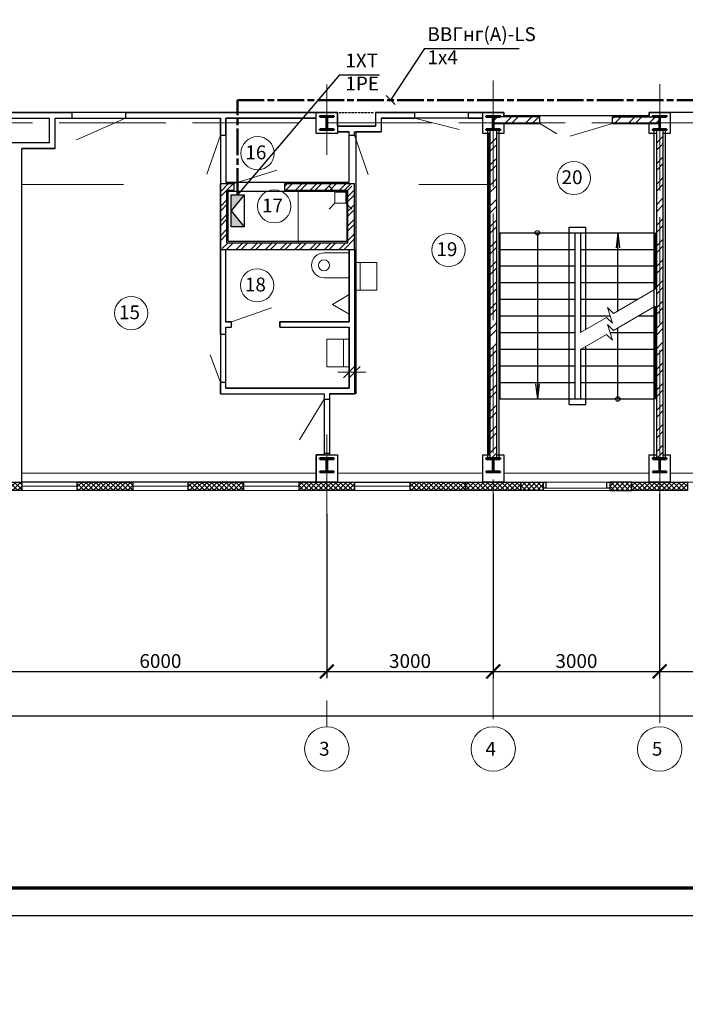
# Model space of a CAD drawing. Units: millimetres. Extents: x -1338950 to 2081943, y -161232 to 637133.
# Drawn here: x 418628 to 430627, y -5740 to 12026 of the extents above; entities that cross this region are included whole.
import ezdxf
from ezdxf.enums import TextEntityAlignment as Align

# ---------------------------------------------------------------- set-up
doc = ezdxf.new("R2010")
doc.units = ezdxf.units.MM
for name, pattern in [('ACAD_ISO04W100', [30, 24, -3, 0, -3]), ('ACAD_ISO08W100', [36, 24, -3, 6, -3]), ('DASHED2', [9.525, 6.35, -3.175])]:
    doc.linetypes.add(name, pattern=pattern)
doc.layers.get('0').update_dxf_attribs({"color": 250})
doc.layers.get('Defpoints').update_dxf_attribs({"color": 250})
for name, color, linetype, lineweight in [('0.3', 250, 'Continuous', 30), ('FORMAT', 250, 'Continuous', 13), ('канализация', 250, 'Continuous', 5), ('Надписи', 158, 'Continuous', 40), ('оси', 250, 'ACAD_ISO04W100', 15), ('основная', 7, 'Continuous', 50), ('оч.тонкая(0.09)', 250, 'Continuous', 9), ('ПГС3_0.2', 250, 'Continuous', 20), ('ПГС3_0.3', 250, 'Continuous', 30), ('Перегор кирпич', 250, 'Continuous', 30), ('Разм. внутр', 250, 'Continuous', 13), ('Силовая сеть', 150, 'Continuous', 50), ('текст', 250, 'Continuous', 25), ('тонкая', 250, 'Continuous', 20), ('тонкая 0.2', 250, 'Continuous', 20), ('ШДУП', 250, 'Continuous', 30), ('Штрих', 250, 'Continuous', 18), ('Электрика', 154, 'Continuous', 40)]:
    doc.layers.add(name, color=color, linetype=linetype, lineweight=lineweight)
doc.layers.add('Отделка', color=250, linetype='Continuous')
doc.layers.add('спит', color=250, linetype='Continuous', lineweight=25, plot=False)
doc.styles.add('GOST type A', font='gost_a_italic.ttf')
doc.styles.add('ГОСТ 2.304', font='gost_a_italic.ttf')
doc.styles.add('Размеры', font='gost_a_italic.ttf', dxfattribs={"height": 250})
doc.linetypes.add('зигзаг', pattern='A,0.0001,-0.2,[131,ltypeshp.shx,S=0.2,R=0,X=-0.2,Y=0],-0.4,[131,ltypeshp.shx,S=0.2,R=180,X=0.2,Y=0],-0.2', length=0.8001)
doc.linetypes.add('ограждение1', pattern='A,0.25,-0.1,[133,ltypeshp.shx,S=0.1,R=0,X=-0.1,Y=0],-0.1,1', length=1.45)
doc.dimstyles.new('СПДС', dxfattribs={"dimscale": 100, "dimtxt": 2.5, "dimasz": 2.5, "dimexe": 1.25, "dimexo": 0.625, "dimtad": 1, "dimdec": 0, "dimtxsty": 'ГОСТ 2.304', "dimblk": 'ARCHTICK', "dimcen": 2.5, "dimdle": 2, "dimadec": 3, "dimazin": 2, "dimtfac": 0.75, "dimtdec": 0, "dimtmove": 1, "dimatfit": 3, "dimfxl": 1, "dimtolj": 1, "dimarcsym": 1})
pattern_1 = [(45, (-2267249.88, 997660.23), (-185.61553, 185.61553), []), (45, (-2267126.13, 997660.23), (-185.61553, 185.61553), [])]
pattern_2 = [(45, (-2734811.09, 366753.156), (-44.1941738, 44.1941738), []), (135, (-2734811.09, 366753.156), (-44.1941738, -44.1941738), [])]

# ---------------------------------------------------------------- blocks, each defined once
blk = doc.blocks.new('*U3')
for p, q in [((104, 236), (0, 236)), ((120, 220), (120, 30)), ((129, 220), (129, 30)), ((145, 236), (250, 236)), ((104, 14), (0, 14)), ((145, 14), (250, 14))]:
    blk.add_line(p, q)
for points in [[(250, 236), (250, 250), (0, 250), (0, 236)], [(0, 14), (0, 0), (250, 0), (250, 14)]]:
    blk.add_lwpolyline(points)
for centre, start, end in [((104, 220), 0, 90), ((145, 220), 90, 180), ((104, 30), 270, 0), ((145, 30), 180, 270)]:
    blk.add_arc(centre, 16, start, end)
blk = doc.blocks.new('_ArchTick')
at = {"color": 0, "linetype": 'ByBlock', "const_width": 0.15}
blk.add_lwpolyline([(-0.5, -0.5), (0.5, 0.5)], dxfattribs=at)
blk = doc.blocks.new('*D286')
at = {"layer": 'Defpoints', "color": 0, "ltscale": 15, "transparency": 16777216}
for p in [(418165, 3173), (424165, 3173), (424165, 267)]:
    blk.add_point(p, dxfattribs=at)
at = {"layer": 'Разм. внутр', "color": 0, "lineweight": -2, "ltscale": 15, "transparency": 16777216}
for p, q in [((418165, 3110), (418165, 142)), ((424165, 3110), (424165, 142)), ((417965, 267), (424365, 267))]:
    blk.add_line(p, q, dxfattribs=at)
at = {"layer": 'Разм. внутр', "color": 0, "lineweight": -2, "ltscale": 15, "transparency": 16777216, "xscale": 250, "yscale": 250, "zscale": 250, "rotation": 180}
blk.add_blockref('_ArchTick', (418165, 267), dxfattribs=at)
at = {"layer": 'Разм. внутр', "color": 0, "lineweight": -2, "ltscale": 15, "transparency": 16777216, "xscale": 250, "yscale": 250, "zscale": 250}
blk.add_blockref('_ArchTick', (424165, 267), dxfattribs=at)
at = {"layer": 'Разм. внутр', "color": 0, "ltscale": 15, "transparency": 16777216, "insert": (421165, 454), "char_height": 250, "attachment_point": 5, "style": 'ГОСТ 2.304'}
blk.add_mtext('\\A1;6000', dxfattribs=at)
blk = doc.blocks.new('*D287')
at = {"layer": 'Defpoints', "color": 0, "ltscale": 15, "transparency": 16777216}
for p in [(427165, 3532), (424165, 3173), (427165, 267)]:
    blk.add_point(p, dxfattribs=at)
at = {"layer": 'Разм. внутр', "color": 0, "lineweight": -2, "ltscale": 15, "transparency": 16777216}
for p, q in [((427165, 3470), (427165, 142)), ((424165, 3110), (424165, 142)), ((423965, 267), (427365, 267))]:
    blk.add_line(p, q, dxfattribs=at)
at = {"layer": 'Разм. внутр', "color": 0, "lineweight": -2, "ltscale": 15, "transparency": 16777216, "xscale": 250, "yscale": 250, "zscale": 250, "rotation": 180}
blk.add_blockref('_ArchTick', (424165, 267), dxfattribs=at)
at = {"layer": 'Разм. внутр', "color": 0, "lineweight": -2, "ltscale": 15, "transparency": 16777216, "xscale": 250, "yscale": 250, "zscale": 250}
blk.add_blockref('_ArchTick', (427165, 267), dxfattribs=at)
at = {"layer": 'Разм. внутр', "color": 0, "ltscale": 15, "transparency": 16777216, "insert": (425665, 454), "char_height": 250, "attachment_point": 5, "style": 'ГОСТ 2.304'}
blk.add_mtext('\\A1;3000', dxfattribs=at)
blk = doc.blocks.new('*D288')
at = {"layer": 'Defpoints', "color": 0, "ltscale": 15, "transparency": 16777216}
for p in [(427165, 3532), (430165, 3532), (430165, 267)]:
    blk.add_point(p, dxfattribs=at)
at = {"layer": 'Разм. внутр', "color": 0, "lineweight": -2, "ltscale": 15, "transparency": 16777216}
for p, q in [((427165, 3470), (427165, 142)), ((430165, 3470), (430165, 142)), ((426965, 267), (430365, 267))]:
    blk.add_line(p, q, dxfattribs=at)
at = {"layer": 'Разм. внутр', "color": 0, "lineweight": -2, "ltscale": 15, "transparency": 16777216, "xscale": 250, "yscale": 250, "zscale": 250, "rotation": 180}
blk.add_blockref('_ArchTick', (427165, 267), dxfattribs=at)
at = {"layer": 'Разм. внутр', "color": 0, "lineweight": -2, "ltscale": 15, "transparency": 16777216, "xscale": 250, "yscale": 250, "zscale": 250}
blk.add_blockref('_ArchTick', (430165, 267), dxfattribs=at)
at = {"layer": 'Разм. внутр', "color": 0, "ltscale": 15, "transparency": 16777216, "insert": (428665, 454), "char_height": 250, "attachment_point": 5, "style": 'ГОСТ 2.304'}
blk.add_mtext('\\A1;3000', dxfattribs=at)
blk = doc.blocks.new('*D289')
at = {"layer": 'Defpoints', "color": 0, "ltscale": 15, "transparency": 16777216}
for p in [(430165, 3532), (436165, 3532), (436165, 267)]:
    blk.add_point(p, dxfattribs=at)
at = {"layer": 'Разм. внутр', "color": 0, "lineweight": -2, "ltscale": 15, "transparency": 16777216}
for p, q in [((430165, 3470), (430165, 142)), ((436165, 3470), (436165, 142)), ((429965, 267), (436365, 267))]:
    blk.add_line(p, q, dxfattribs=at)
at = {"layer": 'Разм. внутр', "color": 0, "lineweight": -2, "ltscale": 15, "transparency": 16777216, "xscale": 250, "yscale": 250, "zscale": 250, "rotation": 180}
blk.add_blockref('_ArchTick', (430165, 267), dxfattribs=at)
at = {"layer": 'Разм. внутр', "color": 0, "lineweight": -2, "ltscale": 15, "transparency": 16777216, "xscale": 250, "yscale": 250, "zscale": 250}
blk.add_blockref('_ArchTick', (436165, 267), dxfattribs=at)
at = {"layer": 'Разм. внутр', "color": 0, "ltscale": 15, "transparency": 16777216, "insert": (433165, 454), "char_height": 250, "attachment_point": 5, "style": 'ГОСТ 2.304'}
blk.add_mtext('\\A1;6000', dxfattribs=at)
blk = doc.blocks.new('*D296')
at = {"layer": 'Defpoints', "color": 0, "ltscale": 15, "transparency": 16777216}
for p in [(412165, 2841), (460165, 2841), (460165, -533)]:
    blk.add_point(p, dxfattribs=at)
at = {"layer": 'Разм. внутр', "color": 0, "lineweight": -2, "ltscale": 15, "transparency": 16777216}
for p, q in [((412165, 2779), (412165, -658)), ((460165, 2779), (460165, -658)), ((411965, -533), (460365, -533))]:
    blk.add_line(p, q, dxfattribs=at)
at = {"layer": 'Разм. внутр', "color": 0, "lineweight": -2, "ltscale": 15, "transparency": 16777216, "xscale": 250, "yscale": 250, "zscale": 250, "rotation": 180}
blk.add_blockref('_ArchTick', (412165, -533), dxfattribs=at)
at = {"layer": 'Разм. внутр', "color": 0, "lineweight": -2, "ltscale": 15, "transparency": 16777216, "xscale": 250, "yscale": 250, "zscale": 250}
blk.add_blockref('_ArchTick', (460165, -533), dxfattribs=at)
at = {"layer": 'Разм. внутр', "color": 0, "ltscale": 15, "transparency": 16777216, "insert": (436866, -346), "char_height": 250, "attachment_point": 5, "style": 'ГОСТ 2.304'}
blk.add_mtext('\\A1;48000', dxfattribs=at)
blk = doc.blocks.new('писсуар')
at = {"layer": 'ПГС3_0.2', "ltscale": 0.3}
blk.add_line((-2.5, 0), (2.5, 0), dxfattribs=at)
at = {"layer": 'ПГС3_0.2'}
blk.add_lwpolyline([(-1.8, 0), (1.8, 0), (0, -3), (0, -3)], close=True, dxfattribs=at)
blk = doc.blocks.new('uis6')
at = {"color": 0}
blk.add_lwpolyline([(-2.25, 0), (-2.25, -4.5, 1), (2.25, -4.5), (2.25, 0)], format="xyb", dxfattribs=at)
blk.add_circle((0, -4.5), 1, dxfattribs=at)
blk = doc.blocks.new('uis4')
at = {"color": 0}
blk.add_line((-2.5, -1), (2.5, -1), dxfattribs=at)
blk.add_lwpolyline([(-2.5, 0), (-2.5, -4), (2.5, -4), (2.5, 0)], dxfattribs=at)
blk = doc.blocks.new('_Oblique')
at = {"color": 0, "linetype": 'ByBlock', "lineweight": -2}
blk.add_line((-0.5, -0.5), (0.5, 0.5), dxfattribs=at)
blk = doc.blocks.new('трап пл.')
at = {"layer": 'канализация', "lineweight": 5}
for p, q in [((34811.92, -3601.26), (34810.86, -3600.2)), ((34814.98, -3600.2), (34813.92, -3601.26)), ((34811.92, -3603.26), (34810.86, -3604.32)), ((34814.98, -3604.32), (34813.92, -3603.26))]:
    blk.add_line(p, q, dxfattribs=at)
blk.add_lwpolyline([(34813.92, -3601.26), (34811.92, -3601.26), (34811.92, -3603.26), (34813.92, -3603.26)], close=True, dxfattribs=at)
blk = doc.blocks.new('ШДУП')
at = {"layer": 'ШДУП'}
h = blk.add_hatch(color=256, dxfattribs=at)
h.paths.add_polyline_path([(28.9, 0), (0, 23.4), (0, 0)])
h.paths.add_polyline_path([(57.7, 0), (57.7, 23.4), (28.9, 0)])
for p, q in [((0, 23.4), (28.9, 0)), ((28.9, 0), (57.7, 23.4))]:
    blk.add_line(p, q, dxfattribs=at)
blk.add_lwpolyline([(0, 23.4), (57.7, 23.4), (57.7, 0), (0, 0)], close=True, dxfattribs=at)

msp = doc.modelspace()

# ---------------------------------------------------------------- hatches: boundary and pattern name
at = {"layer": 'Штрих', "ltscale": 15}
h = msp.add_hatch(dxfattribs=at)
h.set_pattern_fill('ANSI37', color=256, scale=500)
h.set_pattern_definition([(45, (-2361145.11, 997858.445), (-44.1941738, 44.1941738), []), (135, (-2361145.11, 997858.445), (-44.1941738, -44.1941738), [])])
h.paths.add_polyline_path([(421665.3, 22192.2), (420665.3, 22192.2), (420665.3, 22042.2), (421665.3, 22042.2)])
h.paths.add_polyline_path([(424165.3, 22192.2), (423665.3, 22192.2), (423665.3, 22042.2), (424165.3, 22042.2)])
h.paths.add_polyline_path([(424665.3, 22192.2), (424165.3, 22192.2), (424165.3, 22042.2), (424665.3, 22042.2)])
h.paths.add_polyline_path([(430165.3, 22192.2), (429665.3, 22192.2), (429665.3, 22042.2), (430165.3, 22042.2)])
h.paths.add_polyline_path([(430665.3, 22192.2), (430165.3, 22192.2), (430165.3, 22042.2), (430665.3, 22042.2)])
h.paths.add_polyline_path([(436165.3, 22192.2), (435665.3, 22192.2), (435665.3, 22042.2), (436165.3, 22042.2)])
h.paths.add_polyline_path([(436665.3, 22192.2), (436165.3, 22192.2), (436165.3, 22042.2), (436665.3, 22042.2)])
h.paths.add_polyline_path([(442165.3, 22192.2), (441665.3, 22192.2), (441665.3, 22042.2), (442165.3, 22042.2)])
h.paths.add_polyline_path([(442665.3, 22192.2), (442165.3, 22192.2), (442165.3, 22042.2), (442665.3, 22042.2)])
h.paths.add_polyline_path([(444665.3, 22192.2), (443665.3, 22192.2), (443665.3, 22042.2), (444665.3, 22042.2)])
h.paths.add_polyline_path([(446665.3, 22192.2), (445665.3, 22192.2), (445665.3, 22042.2), (446665.3, 22042.2)])
h.paths.add_polyline_path([(448165.3, 22192.2), (447665.3, 22192.2), (447665.3, 22042.2), (448165.3, 22042.2)])
h.paths.add_polyline_path([(448665.3, 22192.2), (448165.3, 22192.2), (448165.3, 22042.2), (448665.3, 22042.2)])
h.paths.add_polyline_path([(454165.3, 22192.2), (453665.3, 22192.2), (453665.3, 22042.2), (454165.3, 22042.2)])
h.paths.add_polyline_path([(454665.3, 22192.2), (454165.3, 22192.2), (454165.3, 22042.2), (454665.3, 22042.2)])
h.paths.add_polyline_path([(460165.3, 22192.2), (459665.3, 22192.2), (459665.3, 22042.2), (460165.3, 22042.2)])
h.paths.add_polyline_path([(460365.3, 22192.2), (460165.3, 22192.2), (460165.3, 22042.2), (460365.3, 22042.2)])
h.paths.add_polyline_path([(424165.3, 3682.2), (423665.3, 3682.2), (423665.3, 3532.2), (424165.3, 3532.2)])
h.paths.add_polyline_path([(424665.3, 3682.2), (424165.3, 3682.2), (424165.3, 3532.2), (424665.3, 3532.2)])
h.paths.add_polyline_path([(427165.3, 3682.2), (426665.3, 3682.2), (426665.3, 3532.2), (427165.3, 3532.2)])
h.paths.add_polyline_path([(427665.3, 3682.2), (427165.3, 3682.2), (427165.3, 3532.2), (427665.3, 3532.2)])
h.paths.add_polyline_path([(430165.3, 3682.2), (429665.3, 3682.2), (429665.3, 3532.2), (430165.3, 3532.2)])
h.paths.add_polyline_path([(430665.3, 3682.2), (430165.3, 3682.2), (430165.3, 3532.2), (430665.3, 3532.2)])
h.paths.add_polyline_path([(433665.3, 3682.2), (432665.3, 3682.2), (432665.3, 3532.2), (433665.3, 3532.2)])
h.paths.add_polyline_path([(436165.3, 3682.2), (435665.3, 3682.2), (435665.3, 3532.2), (436165.3, 3532.2)])
h.paths.add_polyline_path([(436665.3, 3682.2), (436165.3, 3682.2), (436165.3, 3532.2), (436665.3, 3532.2)])
h.paths.add_polyline_path([(442165.3, 3682.2), (441665.3, 3682.2), (441665.3, 3532.2), (442165.3, 3532.2)])
h.paths.add_polyline_path([(442665.3, 3682.2), (442165.3, 3682.2), (442165.3, 3532.2), (442665.3, 3532.2)])
h.paths.add_polyline_path([(448165.3, 3682.2), (447665.3, 3682.2), (447665.3, 3532.2), (448165.3, 3532.2)])
h.paths.add_polyline_path([(448665.3, 3682.2), (448165.3, 3682.2), (448165.3, 3532.2), (448665.3, 3532.2)])
h.paths.add_polyline_path([(451665.3, 3682.2), (450665.3, 3682.2), (450665.3, 3532.2), (451665.3, 3532.2)])
h.paths.add_polyline_path([(454165.3, 3682.2), (453665.3, 3682.2), (453665.3, 3532.2), (454165.3, 3532.2)])
h.paths.add_polyline_path([(454665.3, 3682.2), (454165.3, 3682.2), (454165.3, 3532.2), (454665.3, 3532.2)])
h.paths.add_polyline_path([(457165.3, 3682.2), (456665.3, 3682.2), (456665.3, 3532.2), (457165.3, 3532.2)])
h.paths.add_polyline_path([(457665.3, 3682.2), (457165.3, 3682.2), (457165.3, 3532.2), (457665.3, 3532.2)])
h.paths.add_polyline_path([(460165.3, 3682.2), (459665.3, 3682.2), (459665.3, 3532.2), (460165.3, 3532.2)])
h.paths.add_polyline_path([(460365.3, 3682.2), (460165.3, 3682.2), (460165.3, 3532.2), (460365.3, 3532.2)])
h = msp.add_hatch(dxfattribs=at)
h.set_pattern_fill('ANSI32', color=256, scale=700)
h.set_pattern_definition([(45, (-2267259.88, 997762.23), (-185.61553, 185.61553), []), (45, (-2267136.13, 997762.23), (-185.61553, 185.61553), [])])
h.paths.add_polyline_path([(429315.3, 10273.2), (429315.3, 10169.2), (430150.8, 10169.2), (430150.8, 10273.2)])
h.paths.add_polyline_path([(428005.3, 10169.2), (428005.3, 10273.2), (427159.8, 10273.2), (427159.8, 10169.2)])
h.paths.add_polyline_path([(429315.3, 10169.2), (429315.3, 10153.2), (430134.8, 10153.2), (430150.8, 10169.2)])
h.paths.add_polyline_path([(428005.3, 10153.2), (428005.3, 10169.2), (427159.8, 10169.2), (427175.9, 10153.2)])
h = msp.add_hatch(dxfattribs=at)
h.set_pattern_fill('ANSI32', color=256, scale=700)
h.set_pattern_definition(pattern_1)
h.paths.add_polyline_path([(427225.3, 9972.2), (427165.3, 9972.2), (427165.3, 4112.2), (427225.3, 4112.2)])
h.paths.add_polyline_path([(427165.3, 9972.2), (427105.3, 9972.2), (427105.3, 4112.2), (427165.3, 4112.2)])
h.paths.add_polyline_path([(427225.3, 10037.2), (427165.3, 10037.2), (427165.3, 9972.2), (427225.3, 9972.2)])
h.paths.add_polyline_path([(427165.3, 10037.2), (427105.3, 10037.2), (427105.3, 9972.2), (427165.3, 9972.2)])
h.paths.add_polyline_path([(427225.3, 4184.2), (427165.3, 4184.2), (427165.3, 4112.2), (427225.3, 4112.2)], flags=17)
h.paths.add_polyline_path([(427165.3, 4184.2), (427105.3, 4184.2), (427105.3, 4112.2), (427165.3, 4112.2)], flags=17)
h = msp.add_hatch(dxfattribs=at)
h.set_pattern_fill('ANSI32', color=256, scale=700)
h.set_pattern_definition([(45, (-2267249.88, 997653.23), (-185.61553, 185.61553), []), (45, (-2267126.13, 997653.23), (-185.61553, 185.61553), [])])
h.paths.add_polyline_path([(430165.3, 10030.2), (430105.3, 10030.2), (430105.3, 9965.2), (430165.3, 9965.2)])
h.paths.add_polyline_path([(430225.3, 10030.2), (430165.3, 10030.2), (430165.3, 9965.2), (430225.3, 9965.2)])
h.paths.add_polyline_path([(430225.3, 9965.2), (430165.3, 9965.2), (430165.3, 9770.2), (430225.3, 9770.2)])
h.paths.add_polyline_path([(430165.3, 9965.2), (430105.3, 9965.2), (430105.3, 9770.2), (430165.3, 9770.2)])
h.paths.add_polyline_path([(430225.3, 9777.2), (430165.3, 9777.2), (430165.3, 4170.2), (430225.3, 4170.2)])
h.paths.add_polyline_path([(430165.3, 9777.2), (430105.3, 9777.2), (430105.3, 4170.2), (430165.3, 4170.2)])
h.paths.add_polyline_path([(430225.3, 4170.2), (430165.3, 4170.2), (430165.3, 4105.2), (430225.3, 4105.2)])
h.paths.add_polyline_path([(430165.3, 4170.2), (430105.3, 4170.2), (430105.3, 4105.2), (430165.3, 4105.2)])
h = msp.add_hatch(dxfattribs=at)
h.set_pattern_fill('ANSI32', color=256, scale=500, angle=180)
h.set_pattern_definition([(225, (-2540917.51, 367128.97), (132.582521, -132.582521), []), (225, (-2541005.9, 367128.97), (132.582521, -132.582521), [])])
h.paths.add_polyline_path([(423405.3, 9072.2), (423405.3, 8952.2), (424545.3, 8952.2), (424545.3, 8002.2), (422365.3, 8002.2), (422365.3, 8952.2), (422495.3, 8952.2), (422495.3, 9072.2), (422245.3, 9072.2), (422245.3, 7946, 0.1593875), (422303.2, 7882.2), (424591.3, 7882.2, 0.1956296), (424653.6, 7970.4, 0.0241339), (424665.3, 7967.8), (424665.3, 9072.2), (424565.3, 9072.2)])
h = msp.add_hatch(dxfattribs=at)
h.set_pattern_fill('ANSI32', color=256, scale=700)
h.set_pattern_definition(pattern_1)
h.paths.add_polyline_path([(427165.3, 4184.2), (427105.3, 4184.2), (427105.3, 4112.2), (427165.3, 4112.2)])
h.paths.add_polyline_path([(427225.3, 4184.2), (427165.3, 4184.2), (427165.3, 4112.2), (427225.3, 4112.2)])
h = msp.add_hatch(dxfattribs=at)
h.set_pattern_fill('ANSI37', color=256, scale=500)
h.set_pattern_definition([(45, (-2540917.514, 347453.634), (-44.1941738, 44.1941738), []), (135, (-2540917.514, 347453.634), (-44.1941738, -44.1941738), [])])
h.paths.add_polyline_path([(418665.3, 3682.2), (418165.3, 3682.2), (418165.3, 3532.2), (418665.3, 3532.2)])
h.paths.add_polyline_path([(418165.3, 3682.2), (417665.3, 3682.2), (417665.3, 3532.2), (418165.3, 3532.2)])
h = msp.add_hatch(dxfattribs=at)
h.set_pattern_fill('ANSI37', color=256, scale=500)
h.set_pattern_definition([(45, (-3497722.514, 967988.276), (-44.1941738, 44.1941738), []), (135, (-3497722.514, 967988.276), (-44.1941738, -44.1941738), [])])
h.paths.add_polyline_path([(420665.3, 3682.2), (419665.3, 3682.2), (419665.3, 3532.2), (420665.3, 3532.2)])
h = msp.add_hatch(dxfattribs=at)
h.set_pattern_fill('ANSI37', color=256, scale=500)
h.set_pattern_definition([(45, (-3495722.514, 967988.276), (-44.1941738, 44.1941738), []), (135, (-3495722.514, 967988.276), (-44.1941738, -44.1941738), [])])
h.paths.add_polyline_path([(422665.3, 3682.2), (421665.3, 3682.2), (421665.3, 3532.2), (422665.3, 3532.2)])
h = msp.add_hatch(dxfattribs=at)
h.set_pattern_fill('ANSI37', color=256, scale=500)
h.set_pattern_definition([(45, (-3491722.514, 967988.276), (-44.1941738, 44.1941738), []), (135, (-3491722.514, 967988.276), (-44.1941738, -44.1941738), [])])
h.paths.add_polyline_path([(426665.3, 3682.2), (425665.3, 3682.2), (425665.3, 3532.2), (426665.3, 3532.2)])
h = msp.add_hatch(dxfattribs=at)
h.set_pattern_fill('ANSI37', color=256, scale=500)
h.set_pattern_definition(pattern_2)
h.paths.add_polyline_path([(428065.3, 3682.2), (427665.3, 3682.2), (427665.3, 3532.2), (428065.3, 3532.2)])
h = msp.add_hatch(dxfattribs=at)
h.set_pattern_fill('ANSI37', color=256, scale=500)
h.set_pattern_definition(pattern_2)
h.paths.add_polyline_path([(429665.3, 3682.2), (429265.3, 3682.2), (429265.3, 3532.2), (429665.3, 3532.2)])

# ---------------------------------------------------------------- linework, layer by layer
msp.add_lwpolyline([(403468.9, -4138.7), (508568.9, -4138.7), (508568.9, 25561.3), (403468.9, 25561.3)], close=True)
at = {"lineweight": 70}
msp.add_lwpolyline([(405468.9, -3638.7), (508068.9, -3638.7), (508068.9, 25061.3), (405468.9, 25061.3)], close=True, dxfattribs=at)
at = {"layer": '0.3'}
for p, q in [((419165.3, 9802.5), (419165.3, 10252.2)), ((419265.3, 9702.5), (419265.3, 10252.2)), ((419165.3, 9802.5), (418075.3, 9802.5)), ((418665.3, 3682.2), (418665.3, 9702.5)), ((419265.3, 9702.5), (418665.3, 9702.5))]:
    msp.add_line(p, q, dxfattribs=at)
at = {"layer": '0.3', "ltscale": 15}
for points in [[(417665.3, 3532.2), (417665.3, 3682.2), (418665.3, 3682.2), (418665.3, 3532.2), (417665.3, 3532.2)], [(419665.3, 3532.2), (419665.3, 3682.2), (420665.3, 3682.2), (420665.3, 3532.2), (419665.3, 3532.2)], [(421665.3, 3532.2), (421665.3, 3682.2), (422665.3, 3682.2), (422665.3, 3532.2), (421665.3, 3532.2)], [(423665.3, 3532.2), (423665.3, 3682.2), (424665.3, 3682.2), (424665.3, 3532.2), (423665.3, 3532.2)], [(425665.3, 3532.2), (425665.3, 3682.2), (426665.3, 3682.2), (426665.3, 3532.2), (425665.3, 3532.2)], [(426665.3, 3532.2), (426665.3, 3682.2), (427665.3, 3682.2), (427665.3, 3532.2), (426665.3, 3532.2)], [(427665.3, 3682.2), (428065.3, 3682.2), (428065.3, 3532.2), (427665.3, 3532.2), (427665.3, 3682.2)], [(429665.3, 3682.2), (429265.3, 3682.2), (429265.3, 3532.2), (429665.3, 3532.2), (429665.3, 3682.2)], [(429665.3, 3532.2), (429665.3, 3682.2), (430665.3, 3682.2), (430665.3, 3532.2), (429665.3, 3532.2)]]:
    msp.add_lwpolyline(points, dxfattribs=at)
at = {"layer": 'оси', "ltscale": 80}
for p, q in [((424165.3, 10858.7), (424165.3, 9586.1)), ((427165.3, 10927.4), (427165.3, -733.1)), ((430165.3, 10861.8), (430165.3, -733.1)), ((407341.2, 10162.2), (435375.3, 10162.2)), ((426641.4, 10162.2), (427428, 10162.2)), ((429950.2, 10162.2), (430547.9, 10162.2)), ((424165.3, 4541), (424165.3, -733.1))]:
    msp.add_line(p, q, dxfattribs=at)
at = {"layer": 'Отделка', "ltscale": 100}
for points in [[(450765.3, 10352.2), (447975.3, 10352.2), (447975.3, 10102.2), (447285.3, 10102.2), (447285.3, 10352.2), (433565.3, 10352.2), (429975.3, 10352.2), (429975.3, 10293.2), (427355.3, 10293.2), (427355.3, 10352.2), (425045.3, 10352.2), (425045.3, 10102.2), (424355.3, 10102.2), (424355.3, 10352.2), (411860.3, 10352.2), (411860.3, 12452.2), (460345.3, 12452.2), (460345.3, 10352.2), (456975.3, 10352.2), (456975.3, 10293.2), (454355.3, 10293.2), (454355.3, 10352.2)], [(418665.3, 3682.2), (418665.3, 9702.5), (419265.3, 9702.5), (419265.3, 10252.2), (422245.3, 10252.2), (422245.3, 5277.2), (424115.3, 5277.2), (424115.3, 4177.2), (423975.3, 4177.2), (423975.3, 3682.2)], [(422345.3, 10252.2), (422345.3, 9092.2), (424565.3, 9092.2), (424565.3, 10002.2), (424355.3, 10002.2), (424355.3, 9972.2), (423975.3, 9972.2), (423975.3, 10252.2)], [(424685.3, 10002.2), (424685.3, 5277.2), (424215.3, 5277.2), (424215.3, 4177.2), (424355.3, 4177.2), (424355.3, 3682.2), (426975.3, 3682.2), (426975.3, 4177.2), (427085.3, 4177.2), (427085.3, 9972.2), (426975.3, 9972.2), (426975.3, 10252.2), (425145.3, 10252.2), (425145.3, 10002.2)], [(422385.3, 8932.2), (424525.3, 8932.2), (424525.3, 8022.2), (422385.3, 8022.2)], [(422345.3, 5377.2), (422345.3, 6477.2), (422445.3, 6477.2), (422445.3, 6577.2), (422345.3, 6577.2), (422345.3, 7882.2), (424565.3, 7882.2), (424565.3, 6577.2), (423315.3, 6577.2), (423315.3, 6477.2), (424565.3, 6477.2), (424565.3, 5377.2)]]:
    msp.add_lwpolyline(points, close=True, dxfattribs=at)
at = {"layer": 'оч.тонкая(0.09)', "ltscale": 15}
for p, q in [((423645.3, 8002.2), (423645.3, 8952.2)), ((418665.3, 3682.2), (420665.3, 3682.2)), ((418665.3, 3607.2), (419665.3, 3607.2)), ((420665.3, 3607.2), (421665.3, 3607.2)), ((423665.3, 3682.2), (421665.3, 3682.2)), ((422665.3, 3607.2), (423665.3, 3607.2)), ((426665.3, 3682.2), (424665.3, 3682.2)), ((424665.3, 3607.2), (425665.3, 3607.2)), ((429665.3, 3682.2), (427665.3, 3682.2)), ((428065.3, 3572.2), (429265.3, 3572.2)), ((429215.3, 3682.2), (428115.3, 3682.2)), ((420665.3, 3532.2), (418665.3, 3532.2)), ((420665.3, 3532.2), (423665.3, 3532.2)), ((424665.3, 3532.2), (426665.3, 3532.2)), ((428065.3, 3532.2), (429265.3, 3532.2))]:
    msp.add_line(p, q, dxfattribs=at)
for points in [[(418665.3, 3842.2), (423975.3, 3842.2)], [(424355.3, 3842.2), (426975.3, 3842.2)], [(427355.3, 3842.2), (429975.3, 3842.2)], [(436165.3, 3682.2), (436165.3, 3682.2), (430165.3, 3682.2), (430165.3, 3842.2)], [(430355.3, 3842.2), (433565.3, 3842.2)], [(424165.3, 3682.2), (424165.3, 3682.2), (418665.3, 3682.2)]]:
    msp.add_lwpolyline(points, dxfattribs=at)
at = {"layer": 'ПГС3_0.3'}
for p, q in [((415125.3, 10352.2), (419565.3, 10352.2)), ((419565.3, 10352.2), (419565.3, 10252.2)), ((420535.3, 10352.2), (424355.3, 10352.2)), ((420535.3, 10352.2), (420535.3, 10252.2)), ((425045.3, 10352.2), (425745.3, 10352.2)), ((425045.3, 10352.2), (425045.3, 10102.2)), ((425745.3, 10352.2), (425745.3, 10252.2)), ((426715.3, 10352.2), (426975.3, 10352.2)), ((426715.3, 10352.2), (426715.3, 10252.2)), ((418355.3, 10252.2), (419165.3, 10252.2)), ((419265.3, 10252.2), (419565.3, 10252.2)), ((420535.3, 10252.2), (422245.3, 10252.2)), ((422245.3, 9942.2), (422245.3, 10252.2)), ((422345.3, 10252.2), (423975.3, 10252.2)), ((422345.3, 9942.2), (422345.3, 10252.2)), ((425145.3, 10252.2), (425745.3, 10252.2)), ((425145.3, 10252.2), (425145.3, 10002.2)), ((426715.3, 10252.2), (426975.3, 10252.2)), ((424355.3, 10102.2), (425045.3, 10102.2)), ((424355.3, 10002.2), (424565.3, 10002.2)), ((424565.3, 9942.2), (424565.3, 10002.2)), ((424665.3, 9942.2), (424665.3, 10002.2)), ((424665.3, 10002.2), (425145.3, 10002.2)), ((422245.3, 9942.2), (422345.3, 9942.2)), ((424565.3, 9942.2), (424665.3, 9942.2)), ((422245.3, 6347.2), (422245.3, 7882.2)), ((422345.3, 6577.2), (422345.3, 7882.2)), ((424565.3, 6577.2), (424565.3, 7882.2)), ((422345.3, 6577.2), (422445.3, 6577.2)), ((422445.3, 6477.2), (422445.3, 6577.2)), ((423315.3, 6577.2), (424565.3, 6577.2)), ((423315.3, 6477.2), (423315.3, 6577.2)), ((422345.3, 6477.2), (422445.3, 6477.2)), ((422345.3, 6347.2), (422345.3, 6477.2)), ((423315.3, 6477.2), (424565.3, 6477.2)), ((424565.3, 5377.2), (424565.3, 6477.2)), ((422345.3, 6347.2), (422245.3, 6347.2)), ((422345.3, 5477.2), (422245.3, 5477.2)), ((422245.3, 5277.2), (422245.3, 5477.2)), ((422345.3, 5377.2), (422345.3, 5477.2)), ((422345.3, 5377.2), (424565.3, 5377.2)), ((422245.3, 5277.2), (424115.3, 5277.2)), ((424115.3, 5277.2), (424115.3, 5177.2)), ((424115.3, 5177.2), (424215.3, 5177.2)), ((424215.3, 5277.2), (424665.3, 5277.2)), ((424215.3, 5277.2), (424215.3, 5177.2)), ((424115.3, 4207.2), (424115.3, 4177.2)), ((424115.3, 4207.2), (424215.3, 4207.2)), ((424215.3, 4207.2), (424215.3, 4177.2))]:
    msp.add_line(p, q, dxfattribs=at)
for points in [[(423975.3, 10352.2), (424355.3, 10352.2), (424355.3, 9972.2), (423975.3, 9972.2)], [(423975.3, 4177.2), (424355.3, 4177.2), (424355.3, 3682.2), (423975.3, 3682.2)]]:
    msp.add_lwpolyline(points, close=True, dxfattribs=at)
for points in [[(427105.3, 9972.2), (426975.3, 9972.2), (426975.3, 10352.2), (427355.3, 10352.2), (427355.3, 10273.2)], [(429975.3, 10273.2), (429975.3, 10352.2), (430355.3, 10352.2), (430355.3, 9972.2), (430225.3, 9972.2)], [(427355.3, 10153.2), (427355.3, 9972.2), (427225.3, 9972.2)], [(430105.3, 9972.2), (429975.3, 9972.2), (429975.3, 10153.2)], [(424665.3, 7882.2), (424665.3, 5277.2)], [(427225.3, 4177.2), (427355.3, 4177.2), (427355.3, 3682.2), (426975.3, 3682.2), (426975.3, 4177.2), (427105.3, 4177.2)], [(430225.3, 4177.2), (430355.3, 4177.2), (430355.3, 3682.2), (429975.3, 3682.2), (429975.3, 4177.2), (430105.3, 4177.2)], [(428065.3, 3572.2), (428065.3, 3682.2), (428115.3, 3682.2), (428115.3, 3572.2), (428065.3, 3572.2)], [(429215.3, 3572.2), (429215.3, 3682.2), (429265.3, 3682.2), (429265.3, 3572.2), (429215.3, 3572.2)]]:
    msp.add_lwpolyline(points, dxfattribs=at)
at = {"layer": 'Перегор кирпич'}
for p, q in [((428005.3, 10273.2), (427169.8, 10273.2)), ((427169.8, 10153.2), (428005.3, 10153.2)), ((428005.3, 10153.2), (428005.3, 10273.2)), ((429315.3, 10273.2), (430144.8, 10273.2)), ((429315.3, 10153.2), (429315.3, 10273.2)), ((429315.3, 10153.2), (430160.8, 10153.2)), ((427105.3, 10037.2), (427105.3, 4112.2)), ((427225.3, 10037.2), (427225.3, 4112.2)), ((430105.3, 10037.2), (430105.3, 4112.2)), ((430225.3, 10037.2), (430225.3, 4112.2)), ((422245.3, 9072.2), (422495.3, 9072.2)), ((422245.3, 7882.2), (422245.3, 9072.2)), ((422495.3, 8952.2), (422495.3, 9072.2)), ((423405.3, 9072.2), (424565.3, 9072.2)), ((423405.3, 8952.2), (423405.3, 9072.2)), ((424565.3, 9072.2), (424665.3, 9072.2)), ((424665.3, 7882.2), (424665.3, 9072.2)), ((422365.3, 8952.2), (422495.3, 8952.2)), ((422365.3, 8002.2), (422365.3, 8952.2)), ((423405.3, 8952.2), (424545.3, 8952.2)), ((424545.3, 8002.2), (424545.3, 8952.2)), ((422365.3, 8002.2), (424545.3, 8002.2)), ((422245.3, 7882.2), (424665.3, 7882.2))]:
    msp.add_line(p, q, dxfattribs=at)
at = {"layer": 'Силовая сеть', "color": 94, "linetype": 'ACAD_ISO08W100', "ltscale": 20}
for p, q in [((422554.6, 8864.5), (422554.6, 10576)), ((422554.6, 10576), (457448.5, 10576))]:
    msp.add_line(p, q, dxfattribs=at)
at = {"layer": 'спит', "ltscale": 15}
for p, q in [((419665.3, 3532.2), (419665.3, 3682.2)), ((421665.3, 3532.2), (421665.3, 3682.2)), ((422665.3, 3532.2), (422665.3, 3682.2)), ((425665.3, 3532.2), (425665.3, 3682.2)), ((425665.3, 3532.2), (425665.3, 3682.2)), ((426665.3, 3532.2), (426665.3, 3682.2))]:
    msp.add_line(p, q, dxfattribs=at)
for points in [[(427065.3, 4112.2), (427065.3, 4112.2), (427065.3, 10037.2), (427265.3, 10037.2), (427265.3, 4112.2), (427065.3, 4112.2)], [(430065.3, 4112.2), (430065.3, 4112.2), (430065.3, 10037.2), (430265.3, 10037.2), (430265.3, 4112.2), (430065.3, 4112.2)]]:
    msp.add_lwpolyline(points, dxfattribs=at)
at = {"layer": 'текст', "ltscale": 15}
for p, q in [((427285.3, 8182.2), (428635.3, 8182.2)), ((427285.3, 8182.2), (427285.3, 5182.2)), ((427960.3, 8182.2), (427960.3, 5182.2)), ((428535.3, 8282.2), (428835.3, 8282.2)), ((428635.3, 8182.2), (428635.3, 5182.2)), ((428635.3, 8182.2), (430085.3, 8182.2)), ((428735.3, 8182.2), (428735.3, 6382.2)), ((429410.3, 6771.9), (429410.3, 8182.2)), ((430085.3, 8182.2), (430085.3, 7161.6)), ((427285.3, 7882.2), (428635.3, 7882.2)), ((428735.3, 7882.2), (430085.3, 7882.2)), ((427285.3, 7582.2), (428635.3, 7582.2)), ((428735.3, 7582.2), (430085.3, 7582.2)), ((427285.3, 7282.2), (428635.3, 7282.2)), ((428735.3, 7282.2), (430085.3, 7282.2)), ((427285.3, 6982.2), (428635.3, 6982.2)), ((428735.3, 6982.2), (429774.6, 6982.2)), ((430085.3, 6854.6), (430085.3, 5182.2)), ((427285.3, 6682.2), (428635.3, 6682.2)), ((428735.3, 6682.2), (429271.9, 6682.2)), ((429786.7, 6682.2), (430085.3, 6682.2)), ((429410.3, 5182.2), (429410.3, 6464.9)), ((427285.3, 6382.2), (428635.3, 6382.2)), ((429269.8, 6382.2), (430085.3, 6382.2)), ((427285.3, 6082.2), (428635.3, 6082.2)), ((428735.3, 6082.2), (430085.3, 6082.2)), ((428735.3, 6075.2), (428735.3, 5182.2)), ((427285.3, 5782.2), (428635.3, 5782.2)), ((428735.3, 5782.2), (430085.3, 5782.2)), ((427285.3, 5482.2), (428635.3, 5482.2)), ((428735.3, 5482.2), (430085.3, 5482.2)), ((427285.3, 5182.2), (430085.3, 5182.2)), ((428535.3, 5082.2), (428835.3, 5082.2))]:
    msp.add_line(p, q, dxfattribs=at)
at = {"layer": 'текст', "linetype": 'ограждение1', "ltscale": 300}
for p, q in [((428535.3, 5082.2), (428535.3, 8282.2)), ((428835.3, 6439.9), (428835.3, 8282.2)), ((428835.3, 5082.2), (428835.3, 6132.9))]:
    msp.add_line(p, q, dxfattribs=at)
at = {"layer": 'текст'}
for p, q in [((429410.3, 8182.2), (429378.8, 7910.9)), ((429410.3, 8182.2), (429441.9, 7910.9)), ((427928.8, 5453.5), (427960.3, 5182.2)), ((427991.9, 5453.5), (427960.3, 5182.2))]:
    msp.add_line(p, q, dxfattribs=at)
for centre in [(427960.3, 8182.2), (429410.3, 5182.2)]:
    msp.add_circle(centre, 40, dxfattribs=at)
at = {"layer": 'тонкая'}
for p, q in [((419651.1, 9859.8), (420535.3, 10252.2)), ((426552.1, 10045.7), (425745.3, 10252.2)), ((428005.3, 10153.2), (428308.6, 9967.2)), ((429315.3, 10153.2), (428551.1, 9924.4))]:
    msp.add_line(p, q, dxfattribs=at)
at = {"layer": 'тонкая', "ltscale": 15}
for p, q in [((430085.3, 7161.6), (429330.3, 6725.7)), ((429225.7, 6830.6), (429313, 6550.5)), ((429330.3, 6725.7), (429225.7, 6830.6)), ((430085.3, 6854.6), (429330.3, 6418.7)), ((429208.2, 6655.2), (428735.3, 6382.2)), ((429313, 6550.5), (429208.2, 6655.2)), ((429225.7, 6523.6), (429313, 6243.5)), ((429330.3, 6418.7), (429225.7, 6523.6)), ((429208.2, 6348.2), (428735.3, 6075.2)), ((429313, 6243.5), (429208.2, 6348.2))]:
    msp.add_line(p, q, dxfattribs=at)
for centre in [(422916.8, 9617), (428616.9, 9169), (423216.8, 8658.2), (426360.5, 7870.4), (422908.2, 7232.9), (420638.2, 6731.8)]:
    msp.add_circle(centre, 300, dxfattribs=at)
at = {"layer": 'тонкая'}
for centre in [(424165.3, -1133.1), (427165.3, -1133.1), (430165.3, -1133.1)]:
    msp.add_circle(centre, 400, dxfattribs=at)
at = {"layer": 'тонкая 0.2', "color": 6, "linetype": 'DASHED2', "lineweight": 25, "ltscale": 0.3}
msp.add_line((424389.8, 10352.2), (425010.8, 10352.2), dxfattribs=at)
at = {"layer": 'тонкая 0.2', "ltscale": 15}
for p, q in [((422245.3, 9942.2), (421999.8, 9237.5)), ((424665.3, 9942.2), (424910.9, 9233)), ((422495.3, 9072.2), (423261.5, 9308.3)), ((422445.3, 6577.2), (423165.6, 6827.5)), ((422245.3, 5477.2), (422060.7, 5979.4)), ((424115.3, 5177.2), (423670.5, 4446.9))]:
    msp.add_line(p, q, dxfattribs=at)
at = {"layer": 'тонкая 0.2', "linetype": 'зигзаг', "ltscale": 200}
for p, q in [((418665.3, 9052), (420500.2, 9052)), ((425822, 9052.2), (427105.3, 9052.2))]:
    msp.add_line(p, q, dxfattribs=at)
at = {"layer": 'тонкая 0.2', "color": 5, "lineweight": 20, "ltscale": 15}
for p, q in [((424565.3, 5677.2), (424565.3, 5866.3)), ((424665.3, 5677.2), (424665.3, 5866.3)), ((424565.3, 5666.3), (424365.3, 5666.3)), ((424565.3, 5666.3), (424665.3, 5666.3)), ((424565.3, 5666.3), (424665.3, 5666.3)), ((424665.3, 5666.3), (424865.3, 5666.3))]:
    msp.add_line(p, q, dxfattribs=at)
at = {"layer": 'Электрика', "color": 35, "lineweight": 25, "ltscale": 100}
for p, q in [((425926.4, 11506.7), (425314.8, 10576)), ((425926.4, 11506.7), (427633.3, 11506.7)), ((424393.2, 11031.2), (422554.6, 8864.5)), ((424393.2, 11031.2), (425115.4, 11031.2))]:
    msp.add_line(p, q, dxfattribs=at)
at = {"layer": 'Электрика', "color": 35, "lineweight": 30, "ltscale": 100}
msp.add_line((425234.2, 10656.6), (425395.3, 10495.5), dxfattribs=at)

# ---------------------------------------------------------------- block references
at = {"layer": 'канализация', "lineweight": 30, "xscale": 100, "yscale": 100, "zscale": 100}
msp.add_blockref('трап пл.', (-3056881.8, 369041.6), dxfattribs=at)
at = {"layer": 'основная', "xscale": -1, "rotation": 180}
for p in [(424040.3, 10287.2), (427040.3, 10287.2), (430040.3, 10287.2), (424040.3, 4112.2), (427040.3, 4112.2), (430040.3, 4112.2)]:
    msp.add_blockref('*U3', p, dxfattribs=at)
at = {"layer": 'ПГС3_0.2', "color": 5, "xscale": 100, "yscale": 100, "zscale": 100, "rotation": 270}
msp.add_blockref('писсуар', (424565.3, 6889.9), dxfattribs=at)
at = {"layer": 'тонкая 0.2', "ltscale": 15, "yscale": 100, "zscale": 100}
for name, p, xscale, rotation in [('uis6', (424565.3, 7595.2), 100, 269.9999999999999), ('uis4', (424665.3, 7392.9), -100, 90.00000000000007), ('uis4', (424565.3, 6012.4), 100, 269.9999999999999)]:
    msp.add_blockref(name, p, dxfattribs=dict(at, xscale=xscale, rotation=rotation))
at = {"layer": 'тонкая 0.2', "color": 5, "lineweight": 20, "ltscale": 15, "xscale": 200, "yscale": 200, "zscale": 200}
msp.add_blockref('_Oblique', (424565.3, 5666.3), dxfattribs=at)
at = {"layer": 'тонкая 0.2', "color": 5, "lineweight": 20, "ltscale": 15, "xscale": 200, "yscale": 200, "zscale": 200, "rotation": 180}
msp.add_blockref('_Oblique', (424665.3, 5666.3), dxfattribs=at)
at = {"layer": 'ШДУП', "xscale": 10, "yscale": 10, "zscale": 10, "rotation": 269.9999999999999}
msp.add_blockref('ШДУП', (422437.8, 8864.5), dxfattribs=at)

# ---------------------------------------------------------------- texts
at = {"linetype": 'Continuous', "lineweight": 25, "char_height": 250, "width": 16370.938, "attachment_point": 1, "style": 'GOST type A'}
for s, insert in [('\\pi1000,l500,t2250;{\\H1.2x;Примечание.\\P\\P\\pi-500;1.  Данный лист рассматривать с листами 16.\\P2. Групповые сети проложить за подвесным потолком, в металлическом лотке, в пустотах ГКЛ;\\P\\pt500;3. Проходы кабелей через стены и перекрытия выполнить в отрезках труб. Зазоры между кабелями и трубой, трубой и строительной конструкцией заделать легко удаляемой массой из несгораемого материала.}', (162128.4, 6144.5)), ('\\pi1000,l500,t2250;{\\H1.2x;Примечание.\\P\\P\\pi-500;1.  Данный лист рассматривать с листами 23, 26.\\P2. Групповые сети проложить за подвесным потолком, в металлическом лотке, в пустотах ГКЛ;\\P\\pt500;3. Проходы кабелей через стены и перекрытия выполнить в отрезках труб. Зазоры между кабелями и трубой, трубой и строительной конструкцией заделать легко удаляемой массой из несгораемого материала.}', (271545.4, 5742.6)), ('\\pi1000,l500,t2250;{\\H1.2x;Примечание.\\P\\P\\pi-500;1.  Данный лист рассматривать с листами 22.\\P2. Групповые сети проложить за подвесным потолком, в металлическом лотке, в пустотах ГКЛ;\\P\\pt500;3. Проходы кабелей через стены и перекрытия выполнить в отрезках труб. Зазоры между кабелями и трубой, трубой и строительной конструкцией заделать легко удаляемой массой из несгораемого материала.}', (380187, 5656))]:
    msp.add_mtext(s, dxfattribs=dict(at, insert=insert))
at = {"layer": 'FORMAT', "color": 0, "lineweight": -2, "insert": (392847.5, 111.8), "char_height": 250, "width": 12000, "attachment_point": 5, "style": 'Размеры'}
msp.add_mtext('\\pi500;Свердловская область, г.Нижний Тагил, ст. Завязовская №2. Вагоноремонтное предприятие "Завязовское"', dxfattribs=at)
at = {"layer": 'Надписи', "lineweight": 25, "char_height": 250, "attachment_point": 4, "style": 'GOST type A'}
for s, insert in [('ВВГнг(А)-LS\\P1х4', (425978.6, 11524.4)), ('1ХТ\\P1РЕ', (424499.3, 11049.7))]:
    msp.add_mtext(s, dxfattribs=dict(at, insert=insert))
at = {"layer": 'текст', "style": 'ГОСТ 2.304'}
for s, p in [('16', (422885.8, 9506.8)), ('20', (428586, 9058.8)), ('17', (423185.8, 8548)), ('19', (426329.6, 7760.2)), ('18', (422877.2, 7122.7)), ('15', (420607.2, 6621.6)), ('3', (424119.5, -1254.2)), ('4', (427119.5, -1254.2)), ('5', (430119.5, -1254.2))]:
    msp.add_text(s, height=250, dxfattribs=at).set_placement(p, align=Align.CENTER)

# ---------------------------------------------------------------- dimensions: what is measured, and where the dimension line sits
at = {"layer": 'Разм. внутр', "ltscale": 15}
for base, p1, p2, picture, middle in [((427165.3, 266.9), (424165.3, 3172.6), (427165.3, 3532.2), '*D287', (425665.3, 454.5)), ((430165.3, 266.9), (427165.3, 3532.2), (430165.3, 3532.2), '*D288', (428665.3, 454.5)), ((436165.3, 266.9), (430165.3, 3532.2), (436165.3, 3532.2), '*D289', (433165.3, 454.5)), ((424165.3, 266.9), (418165.3, 3172.6), (424165.3, 3172.6), '*D286', (421165.3, 454.5))]:
    dim = msp.add_linear_dim(base=base, p1=p1, p2=p2, dimstyle='СПДС', dxfattribs=at)
    dim.commit()
    dim.dimension.update_dxf_attribs({"geometry": picture, "text_midpoint": middle})
dim = msp.add_linear_dim(base=(460165.3, -533.1), p1=(412165.3, 2841.1), p2=(460165.3, 2841.1), dimstyle='СПДС', dxfattribs=at)
dim.commit()
dim.dimension.update_dxf_attribs({"geometry": '*D296', "text_midpoint": (436866.1, -533.1), "dimtype": 160})

doc.saveas('drawing.dxf')
